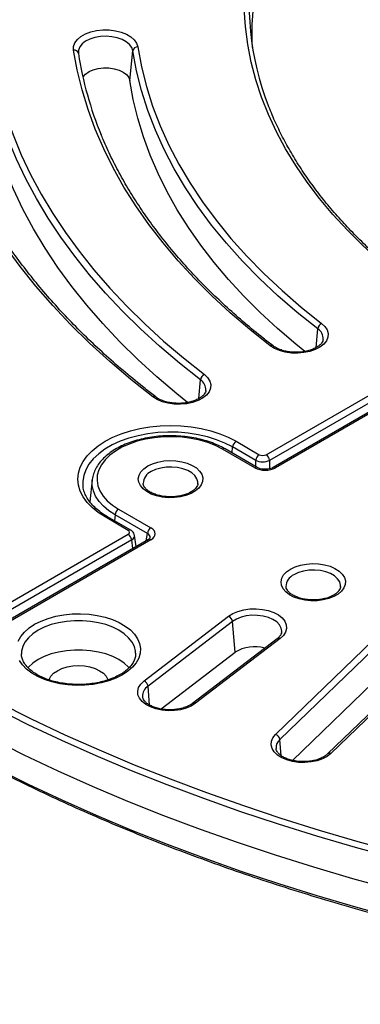
# Model space of a CAD drawing. Units: millimetres. Extents: x -20 to 1131, y -32 to 370.
# Drawn here: x 282 to 295, y 81 to 119 of the extents above; entities that cross this region are included whole.
import ezdxf

# ---------------------------------------------------------------- set-up
doc = ezdxf.new("R2010")
doc.units = ezdxf.units.MM

msp = doc.modelspace()

# ---------------------------------------------------------------- linework, layer by layer
at = {"color": 7, "linetype": 'Continuous', "lineweight": 25}
for p, q in [((284.37161, 117.403027), (284.37359, 117.387726)), ((286.339405, 116.350924), (286.460669, 117.493136)), ((291.560662, 102.027495), (299.577472, 106.655501)), ((299.70955, 106.439496), (291.69274, 101.81149)), ((300.09681, 106.31086), (291.827738, 101.537226)), ((300.190552, 106.301577), (291.921481, 101.527943)), ((290.409299, 102.539669), (291.296506, 102.027495)), ((291.129012, 101.527943), (289.892881, 102.241547)), ((291.222755, 101.537226), (289.986624, 102.25083)), ((291.164428, 101.81149), (290.277221, 102.323664)), ((284.903801, 101.059327), (284.81344, 100.217587)), ((284.545274, 100.857766), (284.547732, 100.83211)), ((288.946844, 100.914683), (288.947961, 100.927178)), ((285.909767, 99.942144), (287.145899, 99.228541)), ((286.280556, 99.131849), (285.393349, 99.644022)), ((286.374299, 99.141131), (285.487092, 99.653305)), ((287.013821, 99.012536), (285.777689, 99.726139)), ((278.267894, 94.353743), (286.280556, 98.979355)), ((286.412635, 98.76335), (278.399972, 94.137738)), ((287.052156, 98.780341), (278.787232, 94.009102)), ((287.145899, 98.771059), (278.880975, 93.99982)), ((286.585103, 98.510717), (286.520062, 98.939952)), ((294.411757, 96.968633), (294.412874, 96.981128)), ((286.88891, 93.367608), (290.123666, 95.845712)), ((291.925671, 91.320143), (296.602621, 95.843359)), ((290.27284, 95.64106), (287.038084, 93.162957)), ((290.370055, 94.462683), (290.27284, 95.64106)), ((296.763008, 95.648334), (292.086057, 91.125118)), ((292.095197, 94.988061), (288.860441, 92.509958)), ((298.591986, 95.094609), (293.915035, 90.571393)), ((298.722335, 95.112932), (294.045384, 90.589715)), ((291.98117, 94.983803), (288.746415, 92.505699)), ((282.189862, 94.414159), (282.190082, 94.396263)), ((287.537585, 92.292765), (290.370055, 94.462683)), ((292.574206, 90.32403), (296.86753, 94.47623)), ((286.829156, 92.761621), (286.831109, 92.746498)), ((287.568732, 92.286317), (287.572277, 92.319342))]:
    msp.add_line(p, q, dxfattribs=at)
at = {"color": 8, "linetype": 'Continuous', "lineweight": 25}
for p, q in [((293.479374, 106.129265), (293.538716, 106.848561)), ((288.98705, 104.175025), (289.046391, 104.894322)), ((290.260459, 102.092748), (290.277221, 102.323664)), ((291.164428, 101.570897), (291.164428, 101.81149)), ((291.69274, 101.81149), (291.69274, 101.486295)), ((285.777689, 99.726139), (285.760927, 99.495223)), ((286.461709, 98.439483), (286.412635, 98.76335)), ((286.971589, 98.733831), (287.013821, 99.012536)), ((287.097388, 92.444116), (287.038084, 93.162957)), ((292.141598, 90.502289), (292.086057, 91.125118))]:
    msp.add_line(p, q, dxfattribs=at)
at = {"color": 7, "linetype": 'Continuous', "lineweight": 25, "flags": 128}
for points in [[(291.041157, 117.614147), (291.032348, 117.820691), (291.032348, 118.49865), (291.076652, 119.176126), (291.165195, 119.852156), (291.297853, 120.525776), (291.474436, 121.196027), (291.694692, 121.861956), (291.958309, 122.522614), (292.264912, 123.177061), (292.614062, 123.824364), (293.005264, 124.463603), (293.437961, 125.093868), (293.911536, 125.714261), (294.425316, 126.323898), (294.978568, 126.921913), (295.570505, 127.507453), (296.200286, 128.079685), (296.867012, 128.637794), (297.569734, 129.180987), (298.307453, 129.708488), (299.079118, 130.219549), (299.883631, 130.71344)], [(299.579525, 106.806791), (298.77423, 107.304854), (298.001889, 107.820017), (297.263593, 108.351554), (296.560381, 108.898717), (295.893245, 109.460733), (295.263125, 110.03681), (294.67091, 110.626136), (294.117434, 111.227881), (293.603478, 111.841196), (293.129766, 112.465217), (292.696966, 113.099063), (292.305688, 113.741842), (291.956484, 114.392648), (291.649845, 115.050562), (291.386205, 115.714657), (291.165934, 116.383998), (290.989344, 117.05764), (290.856683, 117.734635), (290.768139, 118.414027), (290.723835, 119.094859)], [(284.187514, 117.518086), (284.190154, 117.657762), (284.239945, 117.794458), (284.334975, 117.922919), (284.471592, 118.038209), (284.644545, 118.135898), (284.847188, 118.212231), (285.071733, 118.264275), (285.309552, 118.29003), (285.551505, 118.288507), (285.788294, 118.259763), (286.01082, 118.204903), (286.21053, 118.126036), (286.37975, 118.026193), (286.511978, 117.909209), (286.602131, 117.779582), (286.646745, 117.642292)], [(286.646745, 117.642292), (286.786985, 116.880546), (286.976247, 116.122341), (287.21427, 115.368729), (287.500722, 114.620754), (287.835208, 113.879454), (288.217262, 113.145855), (288.646357, 112.420975), (289.121896, 111.705819), (289.643221, 111.001377), (290.209608, 110.308627), (290.820274, 109.628528), (291.474371, 108.962023), (292.170993, 108.310037), (292.909173, 107.673473), (293.68789, 107.053213)], [(287.224034, 104.241322), (286.378341, 104.911835), (285.571256, 105.598022), (284.80365, 106.299143), (284.076351, 107.014441), (283.390145, 107.743144), (282.745773, 108.484467), (282.143928, 109.237608), (281.585262, 110.001755), (281.070377, 110.776084), (280.599829, 111.559758), (280.174125, 112.351932), (279.793725, 113.151751), (279.459039, 113.958351), (279.17043, 114.770863), (278.928207, 115.588409), (278.732633, 116.410107), (278.583919, 117.23507)], [(281.043149, 117.359276), (281.183469, 116.580879), (281.368004, 115.805562), (281.596554, 115.034164), (281.868873, 114.267515), (282.184667, 113.506444), (282.543594, 112.751771), (282.945269, 112.004312), (283.389257, 111.264874), (283.875079, 110.534253), (284.402211, 109.813239), (284.970083, 109.102609), (285.578084, 108.403131), (286.225556, 107.71556), (286.911802, 107.040638), (287.636079, 106.379092), (288.397608, 105.731637), (289.195565, 105.098973)], [(291.716359, 106.195562), (290.934488, 106.816812), (290.190651, 107.453436), (289.485753, 108.104658), (288.820654, 108.769685), (288.196163, 109.447707), (287.613043, 110.137898), (287.072002, 110.839416), (286.573701, 111.551407), (286.118746, 112.273004), (285.707693, 113.003327), (285.34104, 113.741487), (285.019236, 114.486584), (284.742672, 115.23771), (284.511686, 115.993951), (284.326558, 116.754385), (284.187514, 117.518086)], [(293.538716, 106.848561), (292.755918, 107.472072), (292.013869, 108.111972), (291.313596, 108.767376), (290.656071, 109.437373), (290.042205, 110.121036), (289.472849, 110.817417), (288.948792, 111.525551), (288.470761, 112.244456), (288.039418, 112.973135), (287.655361, 113.710578), (287.319122, 114.455763), (287.031169, 115.207658), (286.791899, 115.96522), (286.601644, 116.727398), (286.460669, 117.493136)], [(289.046391, 104.894322), (288.244822, 105.52985), (287.479846, 106.180235), (286.75229, 106.844775), (286.062938, 107.522753), (285.412535, 108.213436), (284.801783, 108.91608), (284.23134, 109.629926), (283.701822, 110.354204), (283.213801, 111.088132), (282.767803, 111.830918), (282.36431, 112.58176), (282.003758, 113.339848), (281.686535, 114.104364), (281.412983, 114.874483), (281.183399, 115.649374), (280.998029, 116.4282), (280.857074, 117.21012)], [(284.543859, 116.481809), (284.551178, 116.493384), (284.645756, 116.599883), (284.779015, 116.691563), (284.944271, 116.763826), (285.133238, 116.813048), (285.336441, 116.836762), (285.54369, 116.833779), (285.744592, 116.804247), (285.929074, 116.749648), (286.087885, 116.672719), (286.213062, 116.577319), (286.298327, 116.468231), (286.339405, 116.350924)], [(293.048033, 105.97746), (292.703947, 106.25622), (292.002272, 106.856759), (291.337329, 107.471069), (290.709929, 108.098401), (290.120836, 108.737991), (289.570768, 109.38906), (289.060395, 110.050815), (288.590339, 110.722449), (288.161172, 111.403144), (287.773417, 112.092071), (287.427547, 112.78839), (287.123984, 113.491254), (286.863096, 114.199805), (286.645202, 114.913181), (286.470568, 115.630512), (286.339405, 116.350924)], [(288.554774, 104.023152), (288.145253, 104.353339), (287.378031, 105.005634), (286.648338, 105.672125), (285.956962, 106.352094), (285.304649, 107.044805), (284.692103, 107.749513), (284.119985, 108.465455), (283.588912, 109.19186), (283.099458, 109.927943), (282.652151, 110.67291), (282.247473, 111.425957), (281.885862, 112.186271), (281.567707, 112.953033), (281.293352, 113.725413), (281.063093, 114.502579), (280.877179, 115.283692), (280.73581, 116.067908)], [(293.68789, 107.053213), (293.813867, 106.933953), (293.897121, 106.802796), (293.934451, 106.664784), (293.924424, 106.525219), (293.867425, 106.389465), (293.765644, 106.262739), (293.622992, 106.149911), (293.444952, 106.055317), (293.238366, 105.982592), (293.011172, 105.934531), (292.772101, 105.91298), (292.530341, 105.918769), (292.295183, 105.951674), (292.075664, 106.010431), (291.880219, 106.092782), (291.716359, 106.195562)], [(289.195565, 105.098973), (289.321543, 104.979713), (289.404796, 104.848557), (289.442127, 104.710544), (289.4321, 104.570979), (289.3751, 104.435225), (289.273319, 104.308499), (289.130667, 104.195671), (288.952627, 104.101077), (288.746041, 104.028352), (288.518847, 103.980291), (288.279776, 103.95874), (288.038017, 103.964529), (287.802859, 103.997434), (287.583339, 104.056191), (287.387894, 104.138542), (287.224034, 104.241322)], [(285.393349, 99.644022), (285.128315, 99.815231), (284.898153, 100.002493), (284.705757, 100.203455), (284.553547, 100.415589), (284.443438, 100.636227), (284.376814, 100.862595), (284.354512, 101.091845), (284.376814, 101.321096), (284.443438, 101.547464), (284.553547, 101.768102), (284.705757, 101.980236), (284.898153, 102.181198), (285.128315, 102.36846), (285.393349, 102.539669), (285.689923, 102.69267), (286.014306, 102.82554), (286.36242, 102.936607), (286.729886, 103.024476), (287.112084, 103.088041), (287.504207, 103.126502), (287.901324, 103.139377), (288.298441, 103.126502), (288.690564, 103.088041), (289.072762, 103.024476), (289.440228, 102.936607), (289.788342, 102.82554), (290.112725, 102.69267), (290.409299, 102.539669)], [(289.892881, 102.241547), (289.627569, 102.376577), (289.335033, 102.491346), (289.019886, 102.584044), (288.687099, 102.653209), (288.34192, 102.697751), (287.989792, 102.716966), (287.636269, 102.710553), (287.286927, 102.678611), (286.947273, 102.621645), (286.622666, 102.540554), (286.318224, 102.436615), (286.038748, 102.311469), (285.788646, 102.167088), (285.571863, 102.00575), (285.391816, 101.829999), (285.251346, 101.642607), (285.152668, 101.44653), (285.097337, 101.244858), (285.086227, 101.040774), (285.119513, 100.837495), (285.19667, 100.638227), (285.31648, 100.446114), (285.477056, 100.264183), (285.675863, 100.095306), (285.909767, 99.942144)], [(287.028534, 101.595697), (287.209483, 101.681946), (287.415437, 101.746867), (287.638952, 101.788115), (287.87195, 101.804197), (288.10601, 101.794533), (288.332672, 101.759472), (288.543744, 101.700281), (288.731597, 101.6191), (288.889442, 101.518863), (289.011574, 101.403192), (289.093578, 101.276268), (289.132491, 101.142678), (289.126907, 101.007252), (289.077027, 100.874883), (288.984654, 100.750355), (288.853127, 100.63817), (288.687199, 100.542382), (288.492867, 100.466453), (288.277156, 100.413127), (288.047861, 100.384332), (287.813269, 100.381108), (287.581861, 100.403572), (287.361998, 100.450912), (287.161629, 100.521417), (286.987993, 100.612539), (286.847368, 100.720984), (286.744836, 100.842834), (286.684102, 100.973683), (286.667362, 101.108803), (286.69522, 101.24331), (286.76667, 101.372342), (286.87913, 101.491237), (287.028534, 101.595697)], [(284.899757, 101.010525), (284.90353, 101.056769), (284.903801, 101.059327)], [(292.493447, 97.649647), (292.674396, 97.735896), (292.88035, 97.800817), (293.103866, 97.842065), (293.336864, 97.858147), (293.570924, 97.848483), (293.797586, 97.813422), (294.008657, 97.754231), (294.196511, 97.67305), (294.354355, 97.572813), (294.476487, 97.457142), (294.558492, 97.330218), (294.597405, 97.196629), (294.591821, 97.061202), (294.54194, 96.928833), (294.449567, 96.804305), (294.31804, 96.69212), (294.152112, 96.596332), (293.95778, 96.520403), (293.742069, 96.467077), (293.512774, 96.438282), (293.278183, 96.435058), (293.046774, 96.457522), (292.826912, 96.504862), (292.626542, 96.575367), (292.452907, 96.666489), (292.312282, 96.774935), (292.209749, 96.896784), (292.149015, 97.027633), (292.132275, 97.162753), (292.160133, 97.29726), (292.231584, 97.426292), (292.344043, 97.545187), (292.493447, 97.649647)], [(290.123666, 95.845712), (290.287526, 95.948492), (290.482971, 96.030843), (290.70249, 96.0896), (290.937648, 96.122505), (291.179408, 96.128293), (291.418478, 96.106743), (291.645672, 96.058682), (291.852259, 95.985957), (292.030299, 95.891362), (292.172951, 95.778534), (292.274732, 95.651808), (292.331731, 95.516055), (292.341758, 95.37649), (292.304428, 95.238477), (292.221174, 95.107321), (292.095197, 94.988061)], [(282.697983, 95.536745), (282.942301, 95.659727), (283.21335, 95.762358), (283.506083, 95.842727), (283.815047, 95.899336), (284.134485, 95.931131), (284.458447, 95.93752), (284.780899, 95.918383), (285.095834, 95.874078), (285.397385, 95.805429), (285.679935, 95.713715), (285.938221, 95.600645), (286.167431, 95.468325), (286.363295, 95.31922), (286.522165, 95.156108), (286.641081, 94.982026), (286.717828, 94.800218), (286.750978, 94.61407), (286.739911, 94.427051), (286.684834, 94.242643), (286.586773, 94.064282), (286.447556, 93.895291), (286.269774, 93.738818), (286.056741, 93.597776), (285.812424, 93.474795), (285.541374, 93.372163), (285.248641, 93.291795), (284.939678, 93.235186), (284.620239, 93.203391), (284.296277, 93.197002), (283.973825, 93.216138), (283.65889, 93.260444), (283.357339, 93.329093), (283.074789, 93.420806), (282.816503, 93.533876), (282.587294, 93.666196), (282.39143, 93.815301), (282.23256, 93.978414), (282.113643, 94.152496)], [(282.06989, 94.891879), (282.167951, 95.070239), (282.307168, 95.239231), (282.48495, 95.395704), (282.697983, 95.536745)], [(286.321316, 93.870491), (286.297285, 93.89662), (286.128546, 94.048194), (285.924158, 94.184362), (285.688282, 94.302353), (285.425719, 94.399764), (285.141815, 94.474612), (284.842349, 94.525373), (284.533417, 94.551015), (284.221308, 94.551015), (283.912376, 94.525373), (283.612909, 94.474612), (283.329005, 94.399764), (283.066442, 94.302353), (282.830566, 94.184362), (282.626178, 94.048194), (282.457439, 93.89662), (282.436463, 93.873895)], [(283.248982, 93.402083), (283.254805, 93.420319), (283.319937, 93.544268), (283.425704, 93.6585), (283.568044, 93.758625), (283.741485, 93.840796), (283.939362, 93.901854), (284.154072, 93.939454), (284.377362, 93.95215), (284.600653, 93.939454), (284.815362, 93.901854), (285.013239, 93.840796), (285.18668, 93.758625), (285.32902, 93.6585), (285.434787, 93.544268), (285.499919, 93.420319), (285.505497, 93.402915)], [(288.860441, 92.509958), (288.696581, 92.407177), (288.501136, 92.324826), (288.281617, 92.266069), (288.046459, 92.233164), (287.804699, 92.227376), (287.565629, 92.248926), (287.338435, 92.296988), (287.131848, 92.369713), (286.953808, 92.464307), (286.811156, 92.577135), (286.709375, 92.703861), (286.652376, 92.839615), (286.642349, 92.97918), (286.679679, 93.117192), (286.762933, 93.248348), (286.88891, 93.367608)], [(281.310262, 92.539322), (282.569025, 91.914272), (283.856356, 91.308924), (285.17133, 90.723711), (286.513003, 90.159056), (287.88041, 89.615363), (289.272569, 89.093023), (290.688479, 88.592411), (292.127124, 88.113888), (293.587469, 87.657797), (295.068465, 87.224466), (296.569049, 86.814206)], [(296.49137, 86.576385), (294.986262, 86.987883), (293.500799, 87.422521), (292.03605, 87.879987), (290.593067, 88.359953), (289.172887, 88.862074), (287.77653, 89.385989), (286.405, 89.931321), (285.059281, 90.49768), (283.740341, 91.084657), (282.449129, 91.691831), (281.18657, 92.318766)], [(294.045384, 90.589715), (293.901598, 90.477368), (293.722608, 90.383374), (293.515292, 90.311343), (293.287617, 90.264046), (293.048334, 90.243299), (292.806636, 90.249899), (292.571814, 90.283593), (292.35289, 90.343087), (292.158278, 90.426093), (291.995457, 90.529422), (291.870684, 90.649103), (291.788753, 90.780536), (291.752814, 90.918672), (291.764248, 91.058201), (291.822614, 91.193761), (291.925671, 91.320143)], [(281.019915, 91.174004), (282.286195, 90.542913), (283.581393, 89.931693), (284.904575, 89.340785), (286.254784, 88.770616), (287.631045, 88.221599), (289.032365, 87.694128), (290.457731, 87.188586), (291.906114, 86.705338), (293.376469, 86.244732), (294.867732, 85.807101), (296.378827, 85.392762)], [(281.186206, 90.046599), (282.448772, 89.419655), (283.739994, 88.812472), (285.058943, 88.225486), (286.404671, 87.65912), (287.776212, 87.113779), (289.17258, 86.589856), (290.592772, 86.087728), (292.035766, 85.607755), (293.500528, 85.150282), (294.986003, 84.715637), (296.491125, 84.304134)]]:
    msp.add_lwpolyline(points, dxfattribs=at)
at = {"color": 8, "linetype": 'Continuous', "lineweight": 25, "flags": 128}
for points in [[(286.460669, 117.493136), (286.418883, 117.617235), (286.333316, 117.733607), (286.207707, 117.837165), (286.047546, 117.923385), (285.859833, 117.988497), (285.652771, 118.029656), (285.435411, 118.045063), (285.217252, 118.034044), (285.007829, 117.997082), (284.816293, 117.935792), (284.651018, 117.852852), (284.519225, 117.751887), (284.426675, 117.63731), (284.377412, 117.514128), (284.37161, 117.403027)], [(290.277221, 102.323664), (289.985331, 102.47362), (289.665259, 102.603), (289.321332, 102.710054), (288.958203, 102.793335), (288.58078, 102.851716), (288.19417, 102.884408), (287.803599, 102.890969), (287.414349, 102.871309), (287.031686, 102.825696), (286.660782, 102.754745), (286.306655, 102.659416), (285.974093, 102.540998), (285.667593, 102.401093), (285.391301, 102.241593), (285.148952, 102.064655), (284.943825, 101.872671), (284.778693, 101.668237), (284.655789, 101.454119), (284.576775, 101.233212), (284.54272, 101.008503), (284.545274, 100.857766)], [(288.947961, 100.927178), (288.947414, 100.983737), (288.913156, 101.108602), (288.834676, 101.226627), (288.715405, 101.332653), (288.560553, 101.422046), (288.376891, 101.4909), (288.172444, 101.536206), (287.956147, 101.555983), (287.737455, 101.549366), (287.525925, 101.516646), (287.330801, 101.459252), (287.160612, 101.379692)], [(285.777689, 99.726139), (285.537197, 99.88285), (285.331179, 100.055152), (285.16264, 100.240533), (285.034036, 100.436291), (284.947245, 100.63957), (284.90353, 100.847406), (284.899757, 101.010525)], [(294.412874, 96.981128), (294.412328, 97.037687), (294.37807, 97.162552), (294.29959, 97.280577), (294.180318, 97.386603), (294.025467, 97.475996), (293.841804, 97.544851), (293.637357, 97.590156), (293.421061, 97.609933), (293.202369, 97.603316), (292.990838, 97.570596), (292.795714, 97.513202), (292.625525, 97.433642)], [(292.154685, 95.23732), (292.156797, 95.266575), (292.137711, 95.392515), (292.073684, 95.513413), (291.967514, 95.623984), (291.823842, 95.719395), (291.648947, 95.795478), (291.450472, 95.848906), (291.237093, 95.877345), (291.018133, 95.879551), (290.803164, 95.855429), (290.601581, 95.806032), (290.422193, 95.733519), (290.27284, 95.64106)], [(286.564763, 94.42616), (286.559289, 94.504248), (286.514871, 94.68259), (286.42694, 94.855469), (286.297285, 95.019363), (286.128546, 95.170937), (285.924158, 95.307106), (285.688282, 95.425096), (285.425719, 95.522507), (285.141815, 95.597355), (284.842349, 95.648117), (284.533417, 95.673759), (284.221308, 95.673759), (283.912376, 95.648117), (283.612909, 95.597355), (283.329005, 95.522507), (283.066442, 95.425096), (282.830566, 95.307106)], [(282.830566, 95.307106), (282.626178, 95.170937), (282.457439, 95.019363), (282.327785, 94.855469), (282.239853, 94.68259), (282.195436, 94.504248), (282.189862, 94.414159)]]:
    msp.add_lwpolyline(points, dxfattribs=at)
at = {"color": 7, "linetype": 'Continuous', "lineweight": 25}
for centre, radius, start, end in [((301.597193, 119.293591), 10.689057, 170.0663352, 201.3688027), ((286.643991, 117.455082), 0.18723, 89.157243, 168.2731074), ((284.210914, 117.353504), 0.166237, 11.8800676, 98.091778), ((297.945451, 119.488619), 13.733505, 188.7994139, 202.3320929), ((293.798883, 106.815614), 0.262245, 115.0393325, 172.782557), ((289.306558, 104.861374), 0.262245, 115.0393325, 172.782557), ((290.567122, 102.294784), 0.291335, 122.8008629, 174.3110006), ((291.454329, 101.78261), 0.291335, 122.8008629, 174.3110006), ((291.40284, 101.78261), 0.291335, 5.6889994, 57.1991371), ((286.06759, 99.69726), 0.291335, 122.8008629, 174.3110006), ((287.303721, 98.983656), 0.291335, 122.8008629, 174.3110006), ((286.122734, 98.73447), 0.291335, 5.6889994, 57.1991371), ((290.012673, 95.608113), 0.262245, 7.217443, 64.9606675), ((291.118735, 93.2711), 1.407264, 73.8558977, 122.1414312), ((286.777918, 93.13001), 0.262245, 7.217443, 64.9606675), ((291.844014, 91.089526), 0.244646, 8.3651651, 70.5018626)]:
    msp.add_arc(centre, radius, start, end, dxfattribs=at)
at = {"color": 8, "linetype": 'Continuous', "lineweight": 25}
for centre, radius, start, end in [((293.302803, 106.47095), 0.445247, 356.417988, 58.0049755), ((291.769796, 106.096119), 0.112892, 57.8685586, 118.251782), ((288.810479, 104.51671), 0.445247, 356.417988, 58.0049755), ((287.277471, 104.141879), 0.112892, 57.8685586, 118.251782), ((289.947401, 102.16893), 0.090806, 64.3971981, 126.8988476), ((291.183573, 101.455199), 0.090932, 64.6843575, 126.8706738), ((291.866951, 101.455296), 0.090836, 53.1078268, 115.5346526), ((287.365041, 100.912455), 0.510002, 113.6307401, 178.9624962), ((285.448155, 99.568539), 0.093281, 65.328643, 125.9818154), ((286.335368, 99.056349), 0.093298, 65.3621532, 125.9788387), ((287.091376, 98.698435), 0.090813, 53.1027165, 115.5868251), ((292.829955, 96.966405), 0.510002, 113.6307401, 178.9624962), ((292.041707, 94.891576), 0.11032, 60.9970297, 123.2806193), ((287.274763, 92.784696), 0.446204, 122.0342528, 182.9643396), ((288.80691, 92.413262), 0.110524, 61.0310347, 122.8434147), ((292.359798, 90.805473), 0.420841, 130.576455, 183.3128991), ((293.994727, 90.476849), 0.123713, 65.828323, 129.691752)]:
    msp.add_arc(centre, radius, start, end, dxfattribs=at)
at = {"color": 7, "linetype": 'Continuous', "lineweight": 25}
for centre, major_axis, ratio, start_param, end_param in [((291.428584, 101.951808), (0.375, 0), 0.527172295, 3.930788915, 5.493989046), ((291.428584, 102.104909), (0.1875, 0), 0.581689643, 3.930788915, 5.493989046), ((291.525246, 101.760186), (0.5625, 0), 0.581689643, 3.930788915, 5.493989046), ((286.146457, 99.055602), (0.18893, 0), 0.572919093, 5.501585242, 7.064785372), ((286.743599, 98.9998), (0.566789, 0), 0.572919093, 5.501585242, 7.064785372)]:
    msp.add_ellipse(centre, major_axis=major_axis, ratio=ratio, start_param=start_param, end_param=end_param, dxfattribs=at)
at = {"color": 8, "linetype": 'Continuous', "lineweight": 25}
for centre, major_axis, ratio, start_param, end_param in [((286.146457, 98.9025), (0.374662, 0.028117), 0.575107471, 5.45845304, 6.330129631), ((286.743599, 98.846698), (0.380384, 0.027712), 0.566593948, 6.153691588, 7.023531167)]:
    msp.add_ellipse(centre, major_axis=major_axis, ratio=ratio, start_param=start_param, end_param=end_param, dxfattribs=at)
at = {"color": 7, "linetype": 'Continuous', "lineweight": 25}
for points, knots in [([(299.675479, 106.814777), (299.541156, 106.895694), (299.151456, 107.130454), (298.528365, 107.530831), (297.816784, 108.020256), (297.136337, 108.523975), (296.487393, 109.041064), (295.870882, 109.570932), (295.287529, 110.112886), (294.738055, 110.666243), (294.22313, 111.230308), (293.743371, 111.804375), (293.299388, 112.387737), (292.891606, 112.979667), (292.520942, 113.579493), (292.186269, 114.186317), (291.893906, 114.800069), (291.711381, 115.214832), (291.637168, 115.425914), (291.636022, 115.429173)], [0, 0, 0, 0, 0.033813049, 0.098099071, 0.162385547, 0.226671907, 0.29095944, 0.355249932, 0.419545553, 0.483848896, 0.548162991, 0.612491303, 0.676837698, 0.741206354, 0.805601628, 0.870027844, 0.934489007, 0.998988455, 1, 1, 1, 1]), ([(291.830386, 106.191304), (291.702616, 106.290234), (291.331888, 106.577286), (290.742533, 107.062588), (290.073653, 107.65086), (289.438554, 108.25128), (288.83734, 108.862987), (288.270765, 109.48541), (287.739355, 110.117892), (287.243673, 110.759792), (286.784148, 111.410448), (286.361495, 112.069235), (285.975202, 112.735376), (285.629172, 113.408644), (285.38348, 113.931698), (285.266054, 114.231697), (285.237954, 114.303486)], [0, 0, 0, 0, 0.04092012, 0.118731397, 0.196546496, 0.274367093, 0.352195433, 0.430034089, 0.507885952, 0.585754205, 0.663642264, 0.741553681, 0.819492015, 0.897460644, 0.975462547, 1, 1, 1, 1]), ([(287.338061, 104.237064), (287.201004, 104.34311), (286.803356, 104.650788), (286.16943, 105.170261), (285.447555, 105.799198), (284.759347, 106.440419), (284.10488, 107.093106), (283.484874, 107.756732), (282.89984, 108.430683), (282.350298, 109.114362), (281.836746, 109.80716), (281.359577, 110.508457), (280.919429, 111.217663), (280.515891, 111.934056), (280.152314, 112.657383), (279.883732, 113.242189), (279.750176, 113.587386), (279.711374, 113.687677)], [0, 0, 0, 0, 0.0377114302, 0.109413986, 0.1811195129, 0.2528290313, 0.3245440817, 0.3962664175, 0.4679980019, 0.5397409941, 0.6114977194, 0.6832706211, 0.7550621899, 0.8268748682, 0.8987109291, 0.9705723314, 1, 1, 1, 1]), ([(293.743776, 106.443835), (293.74076, 106.421729), (293.734511, 106.375925), (293.685392, 106.294769), (293.601652, 106.207704), (293.480196, 106.124585), (293.33075, 106.053686), (293.15729, 105.998082), (292.965903, 105.960698), (292.76372, 105.943627), (292.558715, 105.947918), (292.35925, 105.97343), (292.173357, 106.01874), (292.00912, 106.081192), (291.897921, 106.141904), (291.84552, 106.180233), (291.830386, 106.191304)], [0, 0, 0, 0, 0.067835917, 0.140563164, 0.21851061, 0.293384093, 0.367829172, 0.442575671, 0.517857614, 0.593563878, 0.669479826, 0.74534759, 0.820854408, 0.895762045, 0.969894083, 1, 1, 1, 1]), ([(289.251451, 104.489595), (289.248435, 104.46749), (289.242186, 104.421685), (289.193068, 104.34053), (289.109327, 104.253464), (288.987871, 104.170345), (288.838425, 104.099446), (288.664965, 104.043843), (288.473578, 104.006459), (288.271395, 103.989387), (288.06639, 103.993678), (287.866925, 104.01919), (287.681033, 104.0645), (287.516795, 104.126952), (287.405596, 104.187664), (287.353195, 104.225994), (287.338061, 104.237064)], [0, 0, 0, 0, 0.067835917, 0.140563164, 0.21851061, 0.293384093, 0.367829172, 0.442575671, 0.517857614, 0.593563878, 0.669479826, 0.74534759, 0.820854408, 0.895762045, 0.969894083, 1, 1, 1, 1]), ([(289.986624, 102.25083), (289.941689, 102.275814), (289.811962, 102.347945), (289.577653, 102.452827), (289.279516, 102.557843), (288.963288, 102.641244), (288.633601, 102.70246), (288.294578, 102.740779), (287.950585, 102.755832), (287.60599, 102.747462), (287.265185, 102.715764), (286.932499, 102.66107), (286.612149, 102.583939), (286.308192, 102.485128), (286.024511, 102.365574), (285.76481, 102.226377), (285.532694, 102.068826), (285.331632, 101.894528), (285.165316, 101.705573), (285.035869, 101.50479), (284.949192, 101.295638), (284.90513, 101.127276), (284.904129, 101.02987), (284.903867, 101.004391)], [0, 0, 0, 0, 0.026777172, 0.077306299, 0.127783573, 0.178191388, 0.228531642, 0.278819708, 0.329077038, 0.379327689, 0.429593878, 0.479896037, 0.530260242, 0.580711686, 0.631271841, 0.681952055, 0.732740617, 0.783563566, 0.834238254, 0.884502246, 0.934061387, 0.982751651, 1, 1, 1, 1]), ([(291.827738, 101.537226), (291.814953, 101.530421), (291.777496, 101.510484), (291.692875, 101.482986), (291.575911, 101.465783), (291.451666, 101.467558), (291.33528, 101.488429), (291.261068, 101.516117), (291.229664, 101.53342), (291.222755, 101.537226)], [0, 0, 0, 0, 0.087272275, 0.255678882, 0.428155129, 0.603497098, 0.779028916, 0.951386662, 1, 1, 1, 1]), ([(285.487092, 99.653305), (285.444147, 99.678941), (285.319294, 99.753472), (285.135057, 99.887027), (284.9471, 100.055624), (284.793882, 100.232581), (284.675058, 100.415493), (284.594497, 100.602863), (284.552651, 100.749794), (284.550285, 100.834171), (284.549701, 100.854984)], [0, 0, 0, 0, 0.075801086, 0.220374813, 0.364888136, 0.509567037, 0.654925257, 0.801769279, 0.951103009, 1, 1, 1, 1]), ([(288.943873, 100.922519), (288.943984, 100.911219), (288.944338, 100.875418), (288.91632, 100.811672), (288.855049, 100.726696), (288.757349, 100.641795), (288.625011, 100.563127), (288.465663, 100.497741), (288.284545, 100.448852), (288.088093, 100.419095), (287.88385, 100.410189), (287.67999, 100.422737), (287.484827, 100.456112), (287.306369, 100.508406), (287.151751, 100.576411), (287.027001, 100.655627), (286.93528, 100.740366), (286.880089, 100.824272), (286.856461, 100.882068), (286.857747, 100.912886), (286.858012, 100.919227)], [0, 0, 0, 0, 0.02806133, 0.088902614, 0.145862229, 0.206664524, 0.26623419, 0.325758906, 0.385652523, 0.445957312, 0.506539957, 0.567216962, 0.627754348, 0.687927892, 0.747558285, 0.806549962, 0.865075846, 0.923753767, 0.98431301, 1, 1, 1, 1]), ([(286.514961, 98.940779), (286.514344, 98.953256), (286.512201, 98.996572), (286.471754, 99.06114), (286.420792, 99.11244), (286.384744, 99.134685), (286.374299, 99.141131)], [0, 0, 0, 0, 0.145368012, 0.504705067, 0.856482069, 1, 1, 1, 1]), ([(287.122659, 98.845938), (287.122706, 98.845981), (287.122893, 98.846152), (287.11753, 98.831684), (287.088126, 98.80239), (287.060041, 98.785174), (287.052156, 98.780341)], [0, 0, 0, 0, 0.127774987, 0.506244698, 0.861389749, 1, 1, 1, 1]), ([(294.408786, 96.976469), (294.408898, 96.965169), (294.409251, 96.929368), (294.381233, 96.865622), (294.319962, 96.780646), (294.222263, 96.695745), (294.089924, 96.617077), (293.930577, 96.551691), (293.749459, 96.502802), (293.553006, 96.473045), (293.348764, 96.464139), (293.144904, 96.476687), (292.94974, 96.510062), (292.771283, 96.562356), (292.616664, 96.630362), (292.491914, 96.709577), (292.400193, 96.794316), (292.345002, 96.878222), (292.321375, 96.936018), (292.322661, 96.966836), (292.322925, 96.973177)], [0, 0, 0, 0, 0.02806133, 0.088902614, 0.145862229, 0.206664524, 0.26623419, 0.325758906, 0.385652523, 0.445957312, 0.506539957, 0.567216962, 0.627754348, 0.687927892, 0.747558285, 0.806549962, 0.865075846, 0.923753767, 0.98431301, 1, 1, 1, 1]), ([(292.15062, 95.237706), (292.149682, 95.222672), (292.147248, 95.183687), (292.110974, 95.114569), (292.052814, 95.042383), (292.000756, 94.999817), (291.98117, 94.983803)], [0, 0, 0, 0, 0.1989808616, 0.5159770201, 0.8179004558, 1, 1, 1, 1]), ([(286.560242, 94.424202), (286.561301, 94.395539), (286.564263, 94.315446), (286.52668, 94.184567), (286.449577, 94.032641), (286.333714, 93.887069), (286.184469, 93.750889), (286.003569, 93.625963), (285.79369, 93.514412), (285.558077, 93.418491), (285.300751, 93.340295), (285.026229, 93.281576), (284.739505, 93.243685), (284.445889, 93.227509), (284.15087, 93.233443), (283.860009, 93.261374), (283.578803, 93.310675), (283.312556, 93.3802), (283.066254, 93.468292), (282.844431, 93.572794), (282.651044, 93.691073), (282.48917, 93.820089), (282.361311, 93.956566), (282.267209, 94.097448), (282.21127, 94.240864), (282.186635, 94.341176), (282.191288, 94.39456), (282.191717, 94.399487)], [0, 0, 0, 0, 0.025782231, 0.07204179, 0.116928528, 0.160019443, 0.202065998, 0.243695871, 0.285237463, 0.326800933, 0.36845698, 0.410216226, 0.452061988, 0.493966187, 0.535896407, 0.577815608, 0.619680824, 0.661457519, 0.703113286, 0.744623259, 0.785982621, 0.82723233, 0.868473044, 0.909924371, 0.952055464, 0.995574602, 1, 1, 1, 1]), ([(288.746415, 92.505699), (288.726946, 92.491625), (288.669823, 92.450327), (288.550803, 92.388035), (288.38461, 92.327495), (288.197851, 92.284346), (287.998147, 92.260961), (287.793116, 92.258745), (287.591081, 92.277923), (287.400299, 92.317473), (287.228558, 92.375081), (287.082754, 92.447121), (286.967877, 92.528768), (286.888101, 92.613797), (286.843327, 92.689556), (286.836159, 92.732571), (286.83302, 92.751409)], [0, 0, 0, 0, 0.038630137, 0.113346996, 0.188480471, 0.264138547, 0.3402752, 0.416693182, 0.493153785, 0.569334819, 0.644982119, 0.719889123, 0.794005273, 0.867746259, 0.942083505, 1, 1, 1, 1]), ([(278.789044, 91.285098), (278.985971, 91.174116), (279.556983, 90.852313), (280.52301, 90.332299), (281.695263, 89.730933), (282.893703, 89.147114), (284.117081, 88.580931), (285.364745, 88.032816), (286.635868, 87.503093), (287.92965, 86.9921), (289.245265, 86.500156), (290.581879, 86.027571), (291.938641, 85.57464), (293.31469, 85.141649), (294.709152, 84.72887), (296.12114, 84.336561), (297.549759, 83.964969), (298.994102, 83.614327), (300.453251, 83.284856), (301.926281, 82.976763), (303.412256, 82.69024), (304.910234, 82.425469), (306.419264, 82.182615), (307.938388, 81.961832), (309.466643, 81.763257), (311.003058, 81.587016), (312.546659, 81.43322), (314.096466, 81.301965), (315.651496, 81.193333), (317.210763, 81.107394), (318.773276, 81.044201), (320.338045, 81.003793), (321.904076, 80.986197), (323.470377, 80.991423), (325.035952, 81.019468), (326.599809, 81.070315), (328.160955, 81.143931), (329.7184, 81.240269), (331.271155, 81.35927), (332.818236, 81.500859), (334.35866, 81.664946), (335.89145, 81.851428), (337.415635, 82.060188), (338.930246, 82.291095), (340.434323, 82.544003), (341.926911, 82.818754), (343.407063, 83.115175), (344.873841, 83.43308), (346.326313, 83.772268), (347.763557, 84.132528), (349.184661, 84.513632), (350.588724, 84.915342), (351.974854, 85.337405), (353.342171, 85.779557), (354.689807, 86.24152), (356.016906, 86.723004), (357.322625, 87.223707), (358.606134, 87.743316), (359.866616, 88.281504), (361.103274, 88.837933), (362.31531, 89.412259), (363.501994, 90.004099), (364.642048, 90.602485), (365.424416, 91.03352), (365.822952, 91.259484), (365.868127, 91.285098)], [0, 0, 0, 0, 0.00854836, 0.024786914, 0.041025514, 0.057263884, 0.073501995, 0.089739824, 0.105977356, 0.122214579, 0.138451487, 0.154688077, 0.170924352, 0.187160315, 0.203395972, 0.219631333, 0.235866407, 0.252101207, 0.268335746, 0.284570038, 0.300804097, 0.317037939, 0.333271581, 0.349505039, 0.365738329, 0.381971469, 0.398204477, 0.41443737, 0.430670165, 0.44690288, 0.463135534, 0.479368144, 0.495600728, 0.511833304, 0.528065889, 0.544298497, 0.560531144, 0.57676385, 0.592996632, 0.609229509, 0.625462498, 0.641695617, 0.657928885, 0.674162318, 0.690395935, 0.706629753, 0.722863789, 0.739098059, 0.75533258, 0.771567368, 0.787802438, 0.804037803, 0.820273477, 0.836509472, 0.852745796, 0.86898246, 0.885219469, 0.901456825, 0.91769453, 0.93393258, 0.950170966, 0.966409677, 0.982648693, 0.998033191, 1, 1, 1, 1]), ([(293.915035, 90.571393), (293.899093, 90.556911), (293.852116, 90.514236), (293.748214, 90.446712), (293.596602, 90.377447), (293.420821, 90.323682), (293.227934, 90.288399), (293.025046, 90.273597), (292.820244, 90.2802), (292.621842, 90.307932), (292.437983, 90.355243), (292.276096, 90.419287), (292.142577, 90.495908), (292.041444, 90.579769), (291.976256, 90.664423), (291.945135, 90.730645), (291.943738, 90.767174), (291.943262, 90.77963)], [0, 0, 0, 0, 0.036378483, 0.107200252, 0.178169453, 0.249483514, 0.321306162, 0.39351399, 0.465897577, 0.538201575, 0.610136166, 0.681477088, 0.75206879, 0.821993034, 0.891848544, 0.96311969, 1, 1, 1, 1])]:
    msp.add_open_spline(points, degree=3, knots=knots, dxfattribs=at)

doc.saveas('drawing.dxf')
